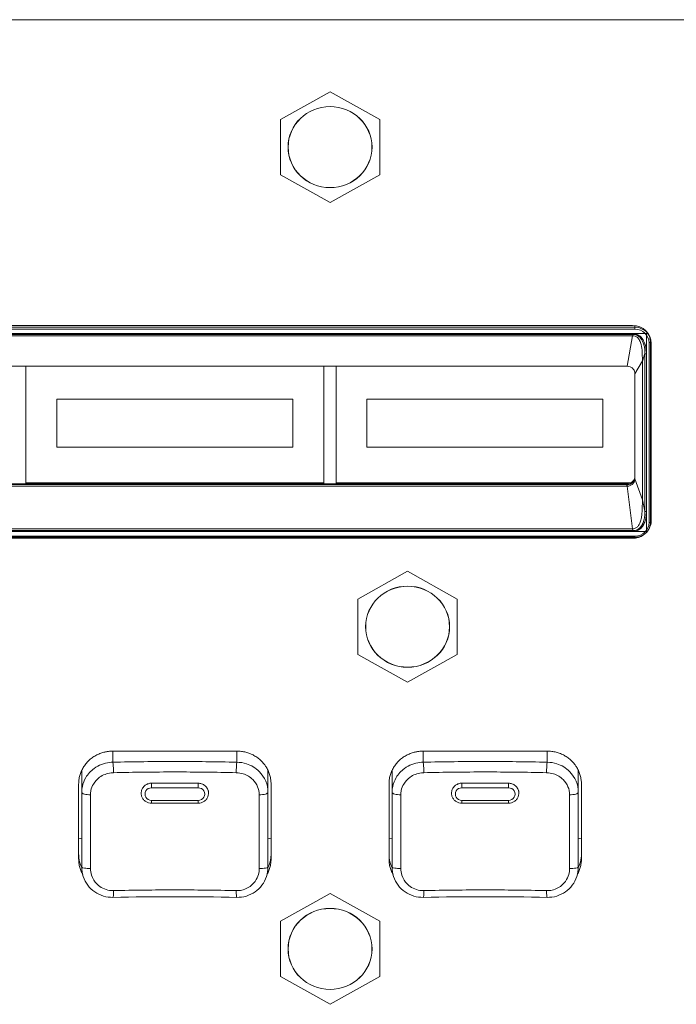
# Model space of a CAD drawing. Units: millimetres. Extents: x 25 to 2075, y 25 to 1460.
# Drawn here: x 747 to 789, y 1047 to 1110 of the extents above; entities that cross this region are included whole.
import ezdxf

# ---------------------------------------------------------------- set-up
doc = ezdxf.new("R2010")
doc.units = ezdxf.units.MM
doc.header["$LTSCALE"] = 5
doc.layers.add('Visible Edges(A H Standard)', color=7, linetype='Continuous', lineweight=18)
doc.layers.add('Visible Tangent Edges(A H Standard)', color=7, linetype='Continuous', lineweight=18)

msp = doc.modelspace()

# ---------------------------------------------------------------- linework, layer by layer
at = {"layer": 'Visible Edges(A H Standard)'}
for p, q in [((766.872, 1105.64), (763.672, 1103.855)), ((770.072, 1103.855), (766.872, 1105.64)), ((763.672, 1103.855), (763.672, 1100.286)), ((770.072, 1100.286), (770.072, 1103.855)), ((763.672, 1100.286), (766.872, 1098.501)), ((766.872, 1098.501), (770.072, 1100.286)), ((707.372, 1090.576), (786.372, 1090.576)), ((786.392, 1090.047), (707.353, 1090.047)), ((786.392, 1090.047), (786.4, 1090.047)), ((786.4, 1090.047), (787.261, 1090.047)), ((787.261, 1090.149), (787.261, 1090.149)), ((787.261, 1090.05), (787.261, 1090.047)), ((787.261, 1090.047), (787.261, 1088.748)), ((787.567, 1078.181), (787.567, 1089.52)), ((787.572, 1089.417), (787.572, 1078.019)), ((786.522, 1087.461), (787.001, 1088.296)), ((787.261, 1078.584), (787.261, 1088.748)), ((786.022, 1087.944), (707.722, 1087.944)), ((747.272, 1087.944), (747.272, 1080.424)), ((766.472, 1080.424), (766.472, 1087.944)), ((767.272, 1087.944), (767.272, 1080.424)), ((786.515, 1087.541), (786.515, 1080.855)), ((786.522, 1080.699), (786.522, 1087.461)), ((749.272, 1085.833), (764.472, 1085.833)), ((749.272, 1085.833), (749.272, 1085.83)), ((749.272, 1085.83), (749.272, 1082.739)), ((764.472, 1085.83), (749.272, 1085.83)), ((764.472, 1085.833), (764.472, 1085.83)), ((764.472, 1082.739), (764.472, 1085.83)), ((769.252, 1085.833), (784.452, 1085.833)), ((769.252, 1085.833), (769.252, 1085.83)), ((769.252, 1085.83), (769.252, 1082.739)), ((784.452, 1085.83), (769.252, 1085.83)), ((784.452, 1085.833), (784.452, 1085.83)), ((784.452, 1082.739), (784.452, 1085.83)), ((749.272, 1082.739), (764.472, 1082.739)), ((769.252, 1082.739), (784.452, 1082.739)), ((786.522, 1080.699), (787.001, 1079.327)), ((707.722, 1080.372), (786.016, 1080.372)), ((786.016, 1080.372), (707.722, 1080.372)), ((707.722, 1080.216), (786.022, 1080.216)), ((708.013, 1080.32), (785.731, 1080.32)), ((747.272, 1080.424), (747.272, 1080.423)), ((766.472, 1080.424), (747.272, 1080.424)), ((747.272, 1080.423), (747.272, 1080.372)), ((766.472, 1080.423), (747.272, 1080.423)), ((766.472, 1080.423), (766.472, 1080.424)), ((766.472, 1080.372), (766.472, 1080.423)), ((767.272, 1080.424), (767.272, 1080.423)), ((786.241, 1080.424), (767.272, 1080.424)), ((767.272, 1080.423), (767.272, 1080.372)), ((786.24, 1080.423), (767.272, 1080.423)), ((786.022, 1080.216), (786.368, 1077.469)), ((787.261, 1078.584), (787.261, 1077.285)), ((787.521, 1077.767), (787.549, 1077.979)), ((707.219, 1076.92), (786.525, 1076.92)), ((707.352, 1077.285), (786.391, 1077.285)), ((786.372, 1076.86), (707.372, 1076.86)), ((787.261, 1077.285), (786.425, 1077.285)), ((771.872, 1074.73), (768.672, 1072.945)), ((775.072, 1072.945), (771.872, 1074.73)), ((768.672, 1072.945), (768.672, 1069.376)), ((775.072, 1069.376), (775.072, 1072.945)), ((768.672, 1069.376), (771.872, 1067.592)), ((771.872, 1067.592), (775.072, 1069.376)), ((752.872, 1063.144), (760.872, 1063.144)), ((772.872, 1063.144), (780.872, 1063.144)), ((750.872, 1060.496), (750.872, 1061.904)), ((762.872, 1060.496), (762.872, 1061.9)), ((770.872, 1060.496), (770.872, 1061.904)), ((782.872, 1060.496), (782.872, 1061.9)), ((750.672, 1056.189), (750.672, 1061.019)), ((763.072, 1061.019), (763.072, 1056.189)), ((770.672, 1056.189), (770.672, 1061.019)), ((783.072, 1061.019), (783.072, 1056.189)), ((750.872, 1060.496), (750.872, 1055.666)), ((754.703, 1060.393), (754.703, 1060.397)), ((759.041, 1060.393), (759.042, 1060.397)), ((762.872, 1055.666), (762.872, 1060.496)), ((770.872, 1060.496), (770.872, 1055.666)), ((774.703, 1060.393), (774.703, 1060.397)), ((779.041, 1060.393), (779.042, 1060.397)), ((782.872, 1055.666), (782.872, 1060.496)), ((758.372, 1059.78), (755.372, 1059.78)), ((778.372, 1059.78), (775.372, 1059.78)), ((766.872, 1053.962), (763.672, 1052.178)), ((770.072, 1052.178), (766.872, 1053.962)), ((763.672, 1052.178), (763.672, 1048.609)), ((770.072, 1048.609), (770.072, 1052.178)), ((763.672, 1048.609), (766.872, 1046.824)), ((766.872, 1046.824), (770.072, 1048.609))]:
    msp.add_line(p, q, dxfattribs=at)
for centre in [(766.872, 1102.07), (771.872, 1071.161), (766.872, 1050.393)]:
    msp.add_ellipse(centre, major_axis=(2.7, 0), ratio=0.965926, dxfattribs=at)
for centre, major_axis, ratio, start_param, end_param in [((786.372, 1089.417), (1.2, 0), 0.965926, 0, 1.570796), ((786.015, 1080.855), (0.5, 0), 0.965337, 4.715306, 6.283185), ((785.89, 1079.992), (-1.033, 0.056), 0.312775, 4.601404, 4.884038), ((786.522, 1078.181), (1.045, 0), 0.965926, 6.276514, 6.283182), ((786.372, 1078.019), (1.2, 0), 0.965926, 5.788143, 6.283185), ((786.372, 1078.019), (-1.2, 0), 0.965926, 1.570796, 2.194588), ((756.872, 1041.978), (-45.648, 0), 0.258134, 4.624898, 4.79988), ((776.872, 1041.978), (-45.648, 0), 0.258134, 4.624898, 4.79988)]:
    msp.add_ellipse(centre, major_axis=major_axis, ratio=ratio, start_param=start_param, end_param=end_param, dxfattribs=at)
for points, knots in [([(786.4, 1090.047), (786.475, 1090.046), (786.557, 1090.033), (786.715, 1089.972), (786.787, 1089.928), (786.946, 1089.793), (787.022, 1089.69), (787.139, 1089.467), (787.189, 1089.33), (787.247, 1089.041), (787.258, 1088.904), (787.261, 1088.748)], [-0.2380949, -0.2380949, -0.2380949, -0.2380949, -0.1995828, -0.1995828, -0.1624999, -0.1624999, -0.105764, -0.105764, -0.048605, -0.048605, -0.000001, -0.000001, -0.000001, -0.000001]), ([(786.522, 1087.461), (786.522, 1087.493), (786.519, 1087.525), (786.506, 1087.587), (786.496, 1087.618), (786.458, 1087.705), (786.422, 1087.758), (786.33, 1087.847), (786.275, 1087.882), (786.154, 1087.931), (786.088, 1087.944), (786.022, 1087.944)], [-0.07874562, -0.07874562, -0.07874562, -0.07874562, -0.06883336, -0.06883336, -0.05893028, -0.05893028, -0.03939666, -0.03939666, -0.01986445, -0.01986445, -0.000001, -0.000001, -0.000001, -0.000001]), ([(786.022, 1080.216), (786.088, 1080.216), (786.154, 1080.229), (786.275, 1080.278), (786.33, 1080.313), (786.422, 1080.402), (786.458, 1080.455), (786.496, 1080.543), (786.506, 1080.573), (786.519, 1080.636), (786.522, 1080.667), (786.522, 1080.699)], [-0.07873014, -0.07873014, -0.07873014, -0.07873014, -0.05887014, -0.05887014, -0.03934217, -0.03934217, -0.01981274, -0.01981274, -0.00991124, -0.00991124, -0.000001, -0.000001, -0.000001, -0.000001]), ([(787.261, 1078.584), (787.259, 1078.459), (787.244, 1078.228), (787.159, 1077.903), (787.026, 1077.638), (786.841, 1077.432), (786.635, 1077.317), (786.488, 1077.287), (786.425, 1077.285)], [0, 0, 0, 0, 0.224397, 0.411, 0.59634, 0.746247, 0.891425, 1, 1, 1, 1]), ([(787.521, 1077.767), (787.508, 1077.675), (787.482, 1077.584), (787.404, 1077.413), (787.352, 1077.333), (787.226, 1077.19), (787.153, 1077.128), (786.991, 1077.026), (786.903, 1076.987), (786.718, 1076.934), (786.622, 1076.92), (786.525, 1076.92)], [0.129371, 0.129371, 0.129371, 0.129371, 0.415992, 0.415992, 0.704691, 0.704691, 0.99339, 0.99339, 1.282089, 1.282089, 1.570789, 1.570789, 1.570789, 1.570789]), ([(750.672, 1061.019), (750.672, 1061.111), (750.685, 1061.296), (750.732, 1061.524), (750.801, 1061.746), (750.875, 1061.917), (750.988, 1062.122), (751.095, 1062.277), (751.247, 1062.456), (751.383, 1062.588), (751.569, 1062.735), (751.73, 1062.839), (751.942, 1062.948), (752.119, 1063.019), (752.326, 1063.079), (752.467, 1063.109), (752.609, 1063.129), (752.729, 1063.141), (752.824, 1063.144), (752.872, 1063.144)], [-0.2359198, -0.2359198, -0.2359198, -0.2359198, -0.2162599, -0.1965999, -0.1867699, -0.1671099, -0.1572799, -0.1376199, -0.1277899, -0.1081299, -0.0982999, -0.0786399, -0.06881, -0.04915, -0.03932, -0.024575, -0.01966, -0.00983, 0, 0, 0, 0]), ([(760.872, 1063.144), (760.968, 1063.144), (761.16, 1063.131), (761.395, 1063.086), (761.625, 1063.019), (761.803, 1062.948), (762.015, 1062.838), (762.175, 1062.735), (762.342, 1062.603), (762.446, 1062.506), (762.543, 1062.402), (762.604, 1062.33), (762.689, 1062.218), (762.767, 1062.101), (762.868, 1061.917), (762.941, 1061.745), (763.011, 1061.524), (763.059, 1061.297), (763.072, 1061.111), (763.072, 1061.019)], [-0.2359216, -0.2359216, -0.2359216, -0.2359216, -0.2162615, -0.1966013, -0.1867713, -0.1671111, -0.1572811, -0.1376209, -0.1277909, -0.1130458, -0.1081307, -0.0983007, -0.0933856, -0.0786405, -0.0688105, -0.0491503, -0.0393203, -0.0196601, 0, 0, 0, 0]), ([(770.672, 1061.019), (770.672, 1061.111), (770.685, 1061.296), (770.732, 1061.524), (770.801, 1061.746), (770.875, 1061.917), (770.988, 1062.122), (771.095, 1062.277), (771.247, 1062.456), (771.383, 1062.588), (771.569, 1062.735), (771.73, 1062.839), (771.942, 1062.948), (772.119, 1063.019), (772.326, 1063.079), (772.467, 1063.109), (772.609, 1063.129), (772.729, 1063.141), (772.824, 1063.144), (772.872, 1063.144)], [-0.2359198, -0.2359198, -0.2359198, -0.2359198, -0.2162599, -0.1965999, -0.1867699, -0.1671099, -0.1572799, -0.1376199, -0.1277899, -0.1081299, -0.0982999, -0.0786399, -0.06881, -0.04915, -0.03932, -0.024575, -0.01966, -0.00983, 0, 0, 0, 0]), ([(780.872, 1063.144), (780.968, 1063.144), (781.16, 1063.131), (781.395, 1063.086), (781.625, 1063.019), (781.803, 1062.948), (782.015, 1062.838), (782.175, 1062.735), (782.342, 1062.603), (782.446, 1062.506), (782.543, 1062.402), (782.604, 1062.33), (782.689, 1062.218), (782.767, 1062.101), (782.868, 1061.917), (782.941, 1061.745), (783.011, 1061.524), (783.059, 1061.297), (783.072, 1061.111), (783.072, 1061.019)], [-0.2359216, -0.2359216, -0.2359216, -0.2359216, -0.2162615, -0.1966013, -0.1867713, -0.1671111, -0.1572811, -0.1376209, -0.1277909, -0.1130458, -0.1081307, -0.0983007, -0.0933856, -0.0786405, -0.0688105, -0.0491503, -0.0393203, -0.0196601, 0, 0, 0, 0]), ([(754.715, 1060.565), (754.729, 1060.63), (754.754, 1060.692), (754.832, 1060.823), (754.891, 1060.888), (755.023, 1060.986), (755.092, 1061.021), (755.231, 1061.064), (755.299, 1061.075), (755.369, 1061.076), (755.371, 1061.076), (755.372, 1061.076)], [0.091808, 0.091808, 0.091808, 0.091808, 0.11280333, 0.11280333, 0.13958322, 0.13958322, 0.16289744, 0.16289744, 0.18340126, 0.18340126, 0.1838825, 0.1838825, 0.1838825, 0.1838825]), ([(758.372, 1061.076), (758.394, 1061.076), (758.416, 1061.075), (758.509, 1061.065), (758.578, 1061.048), (758.643, 1061.02), (758.669, 1061.009), (758.694, 1060.997), (758.789, 1060.942), (758.852, 1060.889), (758.957, 1060.76), (758.997, 1060.683), (759.023, 1060.59), (759.026, 1060.578), (759.029, 1060.565)], [-0.02797316, -0.02797316, -0.02797316, -0.02797316, -0.02131906, -0.02131906, 0, 0, 0, 0.00843078, 0.00843078, 0.03335448, 0.03335448, 0.06003132, 0.06003132, 0.06405839, 0.06405839, 0.06405839, 0.06405839]), ([(774.715, 1060.565), (774.729, 1060.63), (774.754, 1060.692), (774.832, 1060.823), (774.891, 1060.888), (775.023, 1060.986), (775.092, 1061.021), (775.231, 1061.064), (775.299, 1061.075), (775.369, 1061.076), (775.371, 1061.076), (775.372, 1061.076)], [0.091808, 0.091808, 0.091808, 0.091808, 0.11280333, 0.11280333, 0.13958322, 0.13958322, 0.16289744, 0.16289744, 0.18340126, 0.18340126, 0.1838825, 0.1838825, 0.1838825, 0.1838825]), ([(778.372, 1061.076), (778.394, 1061.076), (778.416, 1061.075), (778.509, 1061.065), (778.578, 1061.048), (778.643, 1061.02), (778.669, 1061.009), (778.694, 1060.997), (778.789, 1060.942), (778.852, 1060.889), (778.957, 1060.76), (778.997, 1060.683), (779.023, 1060.59), (779.026, 1060.578), (779.029, 1060.565)], [-0.02797316, -0.02797316, -0.02797316, -0.02797316, -0.02131906, -0.02131906, 0, 0, 0, 0.00843078, 0.00843078, 0.03335448, 0.03335448, 0.06003132, 0.06003132, 0.06405839, 0.06405839, 0.06405839, 0.06405839]), ([(755.372, 1059.78), (755.306, 1059.78), (755.239, 1059.79), (755.112, 1059.828), (755.051, 1059.856), (754.94, 1059.93), (754.89, 1059.975), (754.806, 1060.078), (754.772, 1060.136), (754.723, 1060.26), (754.708, 1060.326), (754.703, 1060.393)], [1.570796, 1.570796, 1.570796, 1.570796, 1.871918, 1.871918, 2.173039, 2.173039, 2.474161, 2.474161, 2.775282, 2.775282, 3.076403, 3.076403, 3.076403, 3.076403]), ([(759.041, 1060.393), (759.037, 1060.326), (759.022, 1060.26), (758.973, 1060.136), (758.938, 1060.078), (758.854, 1059.975), (758.804, 1059.93), (758.693, 1059.856), (758.632, 1059.828), (758.505, 1059.79), (758.439, 1059.78), (758.372, 1059.78)], [0.065189, 0.065189, 0.065189, 0.065189, 0.366311, 0.366311, 0.667432, 0.667432, 0.968554, 0.968554, 1.269675, 1.269675, 1.570796, 1.570796, 1.570796, 1.570796]), ([(775.372, 1059.78), (775.306, 1059.78), (775.239, 1059.79), (775.112, 1059.828), (775.051, 1059.856), (774.94, 1059.93), (774.89, 1059.975), (774.806, 1060.078), (774.772, 1060.136), (774.723, 1060.26), (774.708, 1060.326), (774.703, 1060.393)], [1.570796, 1.570796, 1.570796, 1.570796, 1.871918, 1.871918, 2.173039, 2.173039, 2.474161, 2.474161, 2.775282, 2.775282, 3.076403, 3.076403, 3.076403, 3.076403]), ([(779.041, 1060.393), (779.037, 1060.326), (779.022, 1060.26), (778.973, 1060.136), (778.938, 1060.078), (778.854, 1059.975), (778.804, 1059.93), (778.693, 1059.856), (778.632, 1059.828), (778.505, 1059.79), (778.439, 1059.78), (778.372, 1059.78)], [0.065189, 0.065189, 0.065189, 0.065189, 0.366311, 0.366311, 0.667432, 0.667432, 0.968554, 0.968554, 1.269675, 1.269675, 1.570796, 1.570796, 1.570796, 1.570796]), ([(750.672, 1056.499), (750.672, 1056.407), (750.685, 1056.222), (750.732, 1055.994), (750.795, 1055.791), (750.841, 1055.68), (750.873, 1055.613)], [0, 0, 0, 0, 0.01965999, 0.03931997, 0.04914997, 0.06466914, 0.06466914, 0.06466914, 0.06466914]), ([(750.931, 1055.189), (750.92, 1055.209), (750.866, 1055.312), (750.801, 1055.461), (750.732, 1055.684), (750.685, 1055.911), (750.672, 1056.096), (750.672, 1056.189)], [-0.07364909, -0.07364909, -0.07364909, -0.07364909, -0.06880996, -0.04914997, -0.03931997, -0.01965999, 0, 0, 0, 0]), ([(763.072, 1056.189), (763.072, 1056.096), (763.06, 1055.911), (763.013, 1055.684), (762.943, 1055.462), (762.879, 1055.311), (762.824, 1055.208), (762.813, 1055.188)], [-0.2359197, -0.2359197, -0.2359197, -0.2359197, -0.21625973, -0.19659975, -0.18676976, -0.16710979, -0.16219577, -0.16219577, -0.16219577, -0.16219577]), ([(762.871, 1055.613), (762.903, 1055.679), (762.949, 1055.791), (763.013, 1055.994), (763.06, 1056.222), (763.072, 1056.407), (763.072, 1056.499)], [0.17121166, 0.17121166, 0.17121166, 0.17121166, 0.18676976, 0.19659975, 0.21625973, 0.2359197, 0.2359197, 0.2359197, 0.2359197]), ([(770.672, 1056.499), (770.672, 1056.407), (770.685, 1056.222), (770.732, 1055.994), (770.795, 1055.791), (770.841, 1055.68), (770.873, 1055.613)], [0, 0, 0, 0, 0.01965999, 0.03931997, 0.04914997, 0.06466914, 0.06466914, 0.06466914, 0.06466914]), ([(770.931, 1055.189), (770.92, 1055.209), (770.866, 1055.312), (770.801, 1055.461), (770.732, 1055.684), (770.685, 1055.911), (770.672, 1056.096), (770.672, 1056.189)], [-0.07364909, -0.07364909, -0.07364909, -0.07364909, -0.06880996, -0.04914997, -0.03931997, -0.01965999, 0, 0, 0, 0]), ([(783.072, 1056.189), (783.072, 1056.096), (783.06, 1055.911), (783.013, 1055.684), (782.943, 1055.462), (782.879, 1055.311), (782.824, 1055.208), (782.813, 1055.188)], [-0.2359197, -0.2359197, -0.2359197, -0.2359197, -0.21625973, -0.19659975, -0.18676976, -0.16710979, -0.16219577, -0.16219577, -0.16219577, -0.16219577]), ([(782.871, 1055.613), (782.903, 1055.679), (782.949, 1055.791), (783.013, 1055.994), (783.06, 1056.222), (783.072, 1056.407), (783.072, 1056.499)], [0.17121166, 0.17121166, 0.17121166, 0.17121166, 0.18676976, 0.19659975, 0.21625973, 0.2359197, 0.2359197, 0.2359197, 0.2359197]), ([(752.884, 1053.716), (752.675, 1053.712), (752.466, 1053.739), (752.066, 1053.859), (751.876, 1053.951), (751.534, 1054.189), (751.382, 1054.336), (751.133, 1054.669), (751.036, 1054.856), (750.905, 1055.251), (750.872, 1055.458), (750.872, 1055.666)], [0, 0, 0, 0, 0.047184, 0.047184, 0.0943679, 0.0943679, 0.1415519, 0.1415519, 0.1887359, 0.1887359, 0.2359198, 0.2359198, 0.2359198, 0.2359198]), ([(762.872, 1055.666), (762.872, 1055.458), (762.839, 1055.251), (762.708, 1054.856), (762.611, 1054.669), (762.362, 1054.336), (762.211, 1054.189), (761.868, 1053.951), (761.678, 1053.859), (761.279, 1053.739), (761.069, 1053.712), (760.861, 1053.716)], [0, 0, 0, 0, 0.0471839, 0.0471839, 0.0943679, 0.0943679, 0.1415518, 0.1415518, 0.1887358, 0.1887358, 0.2359197, 0.2359197, 0.2359197, 0.2359197]), ([(772.884, 1053.716), (772.675, 1053.712), (772.466, 1053.739), (772.066, 1053.859), (771.876, 1053.951), (771.534, 1054.189), (771.382, 1054.336), (771.133, 1054.669), (771.036, 1054.856), (770.905, 1055.251), (770.872, 1055.458), (770.872, 1055.666)], [0, 0, 0, 0, 0.047184, 0.047184, 0.0943679, 0.0943679, 0.1415519, 0.1415519, 0.1887359, 0.1887359, 0.2359198, 0.2359198, 0.2359198, 0.2359198]), ([(782.872, 1055.666), (782.872, 1055.458), (782.839, 1055.251), (782.708, 1054.856), (782.611, 1054.669), (782.362, 1054.336), (782.211, 1054.189), (781.868, 1053.951), (781.678, 1053.859), (781.279, 1053.739), (781.069, 1053.712), (780.861, 1053.716)], [0, 0, 0, 0, 0.0471839, 0.0471839, 0.0943679, 0.0943679, 0.1415518, 0.1415518, 0.1887358, 0.1887358, 0.2359197, 0.2359197, 0.2359197, 0.2359197])]:
    msp.add_open_spline(points, degree=3, knots=knots, dxfattribs=at)
for points in [[(755.372, 1061.076), (756.372, 1061.085), (757.372, 1061.085), (758.372, 1061.076)], [(775.372, 1061.076), (776.372, 1061.085), (777.372, 1061.085), (778.372, 1061.076)]]:
    msp.add_open_spline(points, degree=3, dxfattribs=at)
at = {"layer": 'Visible Tangent Edges(A H Standard)'}
for p, q in [((862.372, 1110.281), (232.372, 1110.281)), ((786.525, 1090.459), (707.219, 1090.459)), ((707.219, 1090.338), (786.525, 1090.338)), ((786.524, 1090.567), (786.525, 1090.459)), ((786.391, 1090.047), (707.353, 1090.047)), ((707.353, 1089.993), (786.391, 1089.993)), ((786.364, 1089.915), (707.38, 1089.915)), ((786.022, 1087.944), (786.369, 1089.915)), ((786.364, 1089.915), (786.391, 1089.993)), ((786.391, 1090.017), (786.391, 1090.047)), ((786.391, 1089.993), (786.391, 1090.017)), ((787.55, 1089.641), (787.529, 1089.49)), ((787.429, 1089.465), (787.429, 1077.867)), ((787.529, 1077.892), (787.529, 1089.49)), ((787.166, 1088.766), (787.002, 1088.281)), ((787.002, 1079.342), (787.002, 1088.281)), ((787.166, 1088.766), (787.166, 1078.602)), ((787.261, 1078.584), (787.261, 1088.748)), ((786.522, 1080.803), (786.515, 1080.855)), ((786.016, 1080.372), (786.022, 1080.307)), ((786.022, 1080.216), (786.022, 1080.307)), ((787.002, 1079.342), (787.166, 1078.602)), ((787.529, 1077.892), (787.567, 1078.181)), ((786.525, 1076.994), (707.219, 1076.994)), ((786.391, 1077.35), (707.353, 1077.35)), ((707.353, 1077.285), (786.391, 1077.285)), ((707.38, 1077.469), (786.364, 1077.469)), ((786.391, 1077.35), (786.364, 1077.469)), ((786.372, 1076.86), (786.372, 1076.92)), ((786.391, 1077.318), (786.391, 1077.35)), ((786.391, 1077.285), (786.391, 1077.318)), ((752.872, 1062.426), (752.872, 1063.144)), ((760.872, 1063.144), (760.872, 1062.426)), ((772.872, 1062.426), (772.872, 1063.144)), ((780.872, 1063.144), (780.872, 1062.426)), ((755.372, 1061.076), (755.372, 1060.778)), ((758.372, 1061.076), (758.372, 1060.778)), ((775.372, 1061.076), (775.372, 1060.778)), ((778.372, 1061.076), (778.372, 1060.778)), ((755.372, 1060.778), (758.372, 1060.778)), ((775.372, 1060.778), (778.372, 1060.778)), ((755.372, 1059.965), (755.372, 1059.78)), ((758.372, 1059.965), (755.372, 1059.965)), ((758.372, 1059.78), (758.372, 1059.965)), ((775.372, 1059.965), (775.372, 1059.78)), ((778.372, 1059.965), (775.372, 1059.965)), ((778.372, 1059.78), (778.372, 1059.965)), ((750.672, 1057.535), (750.872, 1057.483)), ((763.072, 1057.535), (762.872, 1057.483)), ((770.672, 1057.535), (770.872, 1057.483)), ((783.072, 1057.535), (782.872, 1057.483))]:
    msp.add_line(p, q, dxfattribs=at)
for centre in [(766.872, 1102.07), (771.872, 1071.161), (766.872, 1050.393)]:
    msp.add_ellipse(centre, major_axis=(2.705, 0), ratio=0.965926, dxfattribs=at)
for centre, major_axis, ratio, start_param, end_param in [((786.525, 1090.363), (0, 0.1), 0.00001, 4.450587, 5.986924), ((786.525, 1089.49), (1.004, 0), 0.965926, 0.000008, 1.570988), ((786.525, 1089.465), (0.904, 0), 0.965926, 0.000008, 1.570788), ((784.518, 1083.672), (1.891, 6.237), 0.150032, 0.040748, 0.045459), ((787.429, 1089.491), (0.1, 0), 0.258819, 4.712387, 6.248728), ((783.211, 1079.816), (3.749, 8.597), 0.065661, 6.133727, 6.143873), ((787.261, 1088.774), (-0.1, 0), 0.258819, 0.321751, 1.570796), ((786.022, 1080.801), (0.499, 0.034), 0.965633, 4.64763, 6.218427), ((786.022, 1080.801), (0.499, 0.034), 0.965633, 4.64763, 6.218427), ((786.022, 1080.801), (-0.499, 7.43), 0.004355, 1.635555, 1.637005), ((783.211, 1092.056), (3.768, -12.805), 0.032417, 0.099569, 0.109716), ((787.261, 1078.61), (-0.1, 0), 0.258819, 0.321751, 1.570796), ((786.372, 1078.278), (1.2, 0), 0.965926, 6.193841, 6.283185), ((786.525, 1077.867), (0.904, 0), 0.965926, 4.712397, 6.283177), ((787.429, 1077.893), (0.1, 0), 0.258819, 4.712391, 6.248281), ((786.525, 1077.892), (1.004, 0), 0.965926, 6.155893, 6.283154), ((784.518, 1086.171), (1.871, -8.7), 0.112173, 6.25907, 6.262285), ((786.525, 1077.02), (0, -0.1), 0.00001, 4.974194, 6.283228), ((752.872, 1061.944), (-0.011, 0.5), 0.08418, 4.319231, 6.020431), ((760.872, 1061.944), (0.011, 0.5), 0.08418, 0.262754, 1.963955), ((772.872, 1061.944), (-0.011, 0.5), 0.08418, 4.319231, 6.020431), ((780.872, 1061.944), (0.011, 0.5), 0.08418, 0.262754, 1.963955), ((751.372, 1060.496), (-0.5, 0), 0.337013, 0, 1.6901), ((755.372, 1060.435), (-0.671, 0), 0.965926, 6.080426, 6.348375), ((755.372, 1060.371), (-0.421, 0), 0.965926, 4.712389, 7.853982), ((758.372, 1060.371), (0.421, 0), 0.965926, 4.712389, 7.853982), ((758.372, 1060.435), (0.671, 0), 0.965926, 6.217996, 6.485944), ((762.372, 1060.496), (0.5, 0), 0.337013, 4.593085, 6.283185), ((771.372, 1060.496), (-0.5, 0), 0.337013, 0, 1.6901), ((775.372, 1060.435), (-0.671, 0), 0.965926, 6.080426, 6.348375), ((775.372, 1060.371), (-0.421, 0), 0.965926, 4.712389, 7.853982), ((778.372, 1060.371), (0.421, 0), 0.965926, 4.712389, 7.853982), ((778.372, 1060.435), (0.671, 0), 0.965926, 6.217996, 6.485944), ((782.372, 1060.496), (0.5, 0), 0.337013, 4.593085, 6.283185), ((751.372, 1055.666), (-0.5, 0), 0.178888, 0, 1.6901), ((762.372, 1055.666), (0.5, 0), 0.178888, 4.593085, 6.283185), ((771.372, 1055.666), (-0.5, 0), 0.178888, 0, 1.6901), ((782.372, 1055.666), (0.5, 0), 0.178888, 4.593085, 6.283185), ((752.872, 1054.216), (0.011, -0.5), 0.08418, 0, 1.438447), ((760.872, 1054.216), (-0.011, -0.5), 0.08418, 4.844738, 6.283185), ((772.872, 1054.216), (0.011, -0.5), 0.08418, 0, 1.438447), ((780.872, 1054.216), (-0.011, -0.5), 0.08418, 4.844738, 6.283185)]:
    msp.add_ellipse(centre, major_axis=major_axis, ratio=ratio, start_param=start_param, end_param=end_param, dxfattribs=at)
for points, knots in [([(787.001, 1088.296), (787.003, 1088.383), (787, 1088.477), (786.993, 1088.731), (786.991, 1088.863), (786.97, 1089.138), (786.946, 1089.314), (786.846, 1089.585), (786.8, 1089.66), (786.722, 1089.76), (786.678, 1089.804), (786.555, 1089.882), (786.494, 1089.898), (786.43, 1089.91), (786.4, 1089.914), (786.369, 1089.915)], [-0.07181055, -0.07181055, -0.07181055, -0.07181055, -0.06089035, -0.06089035, -0.04952517, -0.04952517, -0.03667176, -0.03667176, -0.02791817, -0.02791817, -0.01962917, -0.01962917, -0.00942419, -0.00942419, -0.00015176, -0.00015176, -0.00015176, -0.00015176]), ([(786.391, 1090.047), (786.473, 1090.047), (786.55, 1090.035), (786.628, 1090.005), (786.705, 1089.976), (786.782, 1089.93), (786.846, 1089.878), (786.91, 1089.827), (786.961, 1089.771), (787.012, 1089.693), (787.035, 1089.658), (787.058, 1089.619), (787.079, 1089.578), (787.105, 1089.528), (787.129, 1089.474), (787.15, 1089.422), (787.187, 1089.327), (787.211, 1089.236), (787.229, 1089.126), (787.247, 1089.016), (787.258, 1088.888), (787.261, 1088.748)], [0, 0, 0, 0, 0.166667, 0.166667, 0.166667, 0.333333, 0.333333, 0.333333, 0.5, 0.5, 0.5, 0.575394, 0.575394, 0.575394, 0.666667, 0.666667, 0.666667, 0.833333, 0.833333, 0.833333, 1, 1, 1, 1]), ([(786.391, 1089.993), (786.453, 1089.994), (786.515, 1089.986), (786.577, 1089.966), (786.638, 1089.947), (786.7, 1089.915), (786.753, 1089.878), (786.806, 1089.84), (786.852, 1089.796), (786.894, 1089.743), (786.937, 1089.69), (786.977, 1089.628), (787.012, 1089.557), (787.047, 1089.486), (787.077, 1089.406), (787.099, 1089.326), (787.122, 1089.246), (787.138, 1089.166), (787.15, 1089.074), (787.161, 1088.982), (787.168, 1088.878), (787.166, 1088.766)], [0, 0, 0, 0, 0.142857, 0.142857, 0.142857, 0.285714, 0.285714, 0.285714, 0.428571, 0.428571, 0.428571, 0.571429, 0.571429, 0.571429, 0.714286, 0.714286, 0.714286, 0.857143, 0.857143, 0.857143, 1, 1, 1, 1]), ([(787.261, 1090.05), (787.259, 1090.049), (787.256, 1090.049), (787.238, 1090.048), (787.217, 1090.047), (787.199, 1090.047)], [0.011083286, 0.011083286, 0.011083286, 0.011083286, 0.011756741, 0.011756741, 0.017081205, 0.017081205, 0.017081205, 0.017081205]), ([(786.368, 1077.469), (786.438, 1077.481), (786.513, 1077.491), (786.64, 1077.561), (786.684, 1077.601), (786.755, 1077.689), (786.824, 1077.783), (786.977, 1078.246), (786.987, 1078.599), (786.998, 1079.004), (787.003, 1079.152), (787.001, 1079.327)], [-0.2134502, -0.2134502, -0.2134502, -0.2134502, -0.1661834, -0.1661834, -0.1325954, -0.1325954, -0.1033384, -0.1033384, -0.0538927, -0.0538927, 0, 0, 0, 0]), ([(787.261, 1078.584), (787.259, 1078.447), (787.247, 1078.32), (787.229, 1078.209), (787.211, 1078.098), (787.187, 1078.003), (787.148, 1077.906), (787.128, 1077.855), (787.105, 1077.803), (787.079, 1077.754), (787.055, 1077.709), (787.03, 1077.666), (787.004, 1077.628), (786.951, 1077.549), (786.896, 1077.491), (786.83, 1077.441)], [0, 0, 0, 0, 0.1666667, 0.1666667, 0.1666667, 0.3333333, 0.3333333, 0.3333333, 0.4197064, 0.4197064, 0.4197064, 0.5, 0.5, 0.5, 0.6665873, 0.6665873, 0.6665873, 0.6665873]), ([(786.958, 1077.693), (787.003, 1077.767), (787.081, 1077.933), (787.153, 1078.245), (787.168, 1078.478), (787.166, 1078.602)], [0, 0, 0, 0, 0.3333333, 0.6666667, 1, 1, 1, 1]), ([(786.391, 1077.35), (786.464, 1077.349), (786.535, 1077.361), (786.602, 1077.385), (786.669, 1077.409), (786.731, 1077.445), (786.791, 1077.496), (786.851, 1077.547), (786.908, 1077.613), (786.958, 1077.693)], [0, 0, 0, 0, 0.333333, 0.333333, 0.333333, 0.666667, 0.666667, 0.666667, 1, 1, 1, 1]), ([(787.003, 1077.626), (786.971, 1077.581), (786.935, 1077.538), (786.873, 1077.477), (786.851, 1077.457), (786.829, 1077.44)], [0.08542884, 0.08542884, 0.08542884, 0.08542884, 0.09465173, 0.09465173, 0.09980412, 0.09980412, 0.09980412, 0.09980412]), ([(786.829, 1077.44), (786.763, 1077.39), (786.685, 1077.347), (786.61, 1077.321), (786.536, 1077.294), (786.464, 1077.283), (786.391, 1077.285)], [0.6671665, 0.6671665, 0.6671665, 0.6671665, 0.8333333, 0.8333333, 0.8333333, 1, 1, 1, 1]), ([(786.605, 1077.319), (786.57, 1077.307), (786.533, 1077.298), (786.476, 1077.289), (786.455, 1077.287), (786.431, 1077.286), (786.428, 1077.285), (786.425, 1077.285)], [0.12048235, 0.12048235, 0.12048235, 0.12048235, 0.13129654, 0.13129654, 0.1372489, 0.1372489, 0.13819077, 0.13819077, 0.13819077, 0.13819077]), ([(752.872, 1062.426), (752.801, 1062.425), (752.729, 1062.42), (752.304, 1062.37), (751.959, 1062.236), (751.453, 1061.868), (751.267, 1061.664), (751.027, 1061.259), (750.953, 1061.067), (750.885, 1060.747), (750.872, 1060.621), (750.872, 1060.496)], [-0.2359198, -0.2359198, -0.2359198, -0.2359198, -0.2197895, -0.2197895, -0.1393032, -0.1393032, -0.0773907, -0.0773907, -0.0297656, -0.0297656, 0, 0, 0, 0]), ([(760.872, 1062.426), (759.542, 1062.457), (758.207, 1062.472), (755.537, 1062.472), (754.202, 1062.457), (752.872, 1062.426)], [-0.8010146, -0.8010146, -0.8010146, -0.8010146, -0.4005073, -0.4005073, 0, 0, 0, 0]), ([(762.872, 1060.496), (762.872, 1060.98), (762.668, 1061.466), (762.084, 1062.051), (761.795, 1062.226), (761.284, 1062.389), (761.078, 1062.423), (760.872, 1062.426)], [-0.2359216, -0.2359216, -0.2359216, -0.2359216, -0.1208731, -0.1208731, -0.0464897, -0.0464897, 0, 0, 0, 0]), ([(772.872, 1062.426), (772.801, 1062.425), (772.729, 1062.42), (772.304, 1062.37), (771.959, 1062.236), (771.453, 1061.868), (771.267, 1061.664), (771.027, 1061.259), (770.953, 1061.067), (770.885, 1060.747), (770.872, 1060.621), (770.872, 1060.496)], [-0.2359198, -0.2359198, -0.2359198, -0.2359198, -0.2197895, -0.2197895, -0.1393032, -0.1393032, -0.0773907, -0.0773907, -0.0297656, -0.0297656, 0, 0, 0, 0]), ([(780.872, 1062.426), (779.542, 1062.457), (778.207, 1062.472), (775.537, 1062.472), (774.202, 1062.457), (772.872, 1062.426)], [-0.8010146, -0.8010146, -0.8010146, -0.8010146, -0.4005073, -0.4005073, 0, 0, 0, 0]), ([(782.872, 1060.496), (782.872, 1060.98), (782.668, 1061.466), (782.084, 1062.051), (781.795, 1062.226), (781.284, 1062.389), (781.078, 1062.423), (780.872, 1062.426)], [-0.2359216, -0.2359216, -0.2359216, -0.2359216, -0.1208731, -0.1208731, -0.0464897, -0.0464897, 0, 0, 0, 0]), ([(751.432, 1060.328), (751.432, 1060.42), (751.441, 1060.513), (751.491, 1060.748), (751.547, 1060.889), (751.725, 1061.187), (751.862, 1061.337), (752.238, 1061.609), (752.494, 1061.709), (752.809, 1061.748), (752.862, 1061.752), (752.915, 1061.753)], [0, 0, 0, 0, 0.0297656, 0.0297656, 0.0773907, 0.0773907, 0.1393032, 0.1393032, 0.2197895, 0.2197895, 0.2359198, 0.2359198, 0.2359198, 0.2359198]), ([(752.915, 1061.753), (754.231, 1061.783), (755.552, 1061.798), (758.193, 1061.798), (759.513, 1061.783), (760.829, 1061.753)], [0, 0, 0, 0, 0.4005073, 0.4005073, 0.8010146, 0.8010146, 0.8010146, 0.8010146]), ([(760.829, 1061.753), (760.982, 1061.749), (761.135, 1061.724), (761.514, 1061.602), (761.728, 1061.472), (762.161, 1061.041), (762.313, 1060.684), (762.313, 1060.328)], [0, 0, 0, 0, 0.0464897, 0.0464897, 0.1208731, 0.1208731, 0.2359216, 0.2359216, 0.2359216, 0.2359216]), ([(771.432, 1060.328), (771.432, 1060.42), (771.441, 1060.513), (771.491, 1060.748), (771.547, 1060.889), (771.725, 1061.187), (771.862, 1061.337), (772.238, 1061.609), (772.494, 1061.709), (772.809, 1061.748), (772.862, 1061.752), (772.915, 1061.753)], [0, 0, 0, 0, 0.0297656, 0.0297656, 0.0773907, 0.0773907, 0.1393032, 0.1393032, 0.2197895, 0.2197895, 0.2359198, 0.2359198, 0.2359198, 0.2359198]), ([(772.915, 1061.753), (774.231, 1061.783), (775.552, 1061.798), (778.193, 1061.798), (779.513, 1061.783), (780.829, 1061.753)], [0, 0, 0, 0, 0.4005073, 0.4005073, 0.8010146, 0.8010146, 0.8010146, 0.8010146]), ([(780.829, 1061.753), (780.982, 1061.749), (781.135, 1061.724), (781.514, 1061.602), (781.728, 1061.472), (782.161, 1061.041), (782.313, 1060.684), (782.313, 1060.328)], [0, 0, 0, 0, 0.0464897, 0.0464897, 0.1208731, 0.1208731, 0.2359216, 0.2359216, 0.2359216, 0.2359216]), ([(759.042, 1060.397), (759.045, 1060.443), (759.042, 1060.489), (759.033, 1060.545), (759.031, 1060.555), (759.029, 1060.565)], [0.34221337, 0.34221337, 0.34221337, 0.34221337, 0.35701807, 0.35701807, 0.36029034, 0.36029034, 0.36029034, 0.36029034]), ([(779.042, 1060.397), (779.045, 1060.443), (779.042, 1060.489), (779.033, 1060.545), (779.031, 1060.555), (779.029, 1060.565)], [0.34221337, 0.34221337, 0.34221337, 0.34221337, 0.35701807, 0.35701807, 0.36029034, 0.36029034, 0.36029034, 0.36029034]), ([(751.432, 1055.577), (751.432, 1056.385), (751.432, 1057.186), (751.432, 1058.772), (751.432, 1059.556), (751.432, 1060.328)], [0, 0, 0, 0, 0.2502796, 0.2502796, 0.5005592, 0.5005592, 0.5005592, 0.5005592]), ([(762.313, 1060.328), (762.313, 1059.556), (762.313, 1058.772), (762.313, 1057.186), (762.313, 1056.385), (762.313, 1055.577)], [0, 0, 0, 0, 0.2502796, 0.2502796, 0.5005592, 0.5005592, 0.5005592, 0.5005592]), ([(771.432, 1055.577), (771.432, 1056.385), (771.432, 1057.186), (771.432, 1058.772), (771.432, 1059.556), (771.432, 1060.328)], [0, 0, 0, 0, 0.2502796, 0.2502796, 0.5005592, 0.5005592, 0.5005592, 0.5005592]), ([(782.313, 1060.328), (782.313, 1059.556), (782.313, 1058.772), (782.313, 1057.186), (782.313, 1056.385), (782.313, 1055.577)], [0, 0, 0, 0, 0.2502796, 0.2502796, 0.5005592, 0.5005592, 0.5005592, 0.5005592]), ([(752.915, 1054.151), (752.831, 1054.149), (752.747, 1054.154), (752.361, 1054.211), (752.075, 1054.352), (751.692, 1054.726), (751.567, 1054.929), (751.454, 1055.288), (751.432, 1055.432), (751.432, 1055.577)], [0, 0, 0, 0, 0.0255822, 0.0255822, 0.1190656, 0.1190656, 0.1909759, 0.1909759, 0.2359198, 0.2359198, 0.2359198, 0.2359198]), ([(762.313, 1055.577), (762.313, 1055.482), (762.303, 1055.386), (762.253, 1055.142), (762.198, 1054.998), (762.021, 1054.693), (761.884, 1054.542), (761.51, 1054.273), (761.256, 1054.179), (760.939, 1054.152), (760.884, 1054.15), (760.829, 1054.151)], [0, 0, 0, 0, 0.0296879, 0.0296879, 0.0771884, 0.0771884, 0.1389392, 0.1389392, 0.2192152, 0.2192152, 0.2359197, 0.2359197, 0.2359197, 0.2359197]), ([(772.915, 1054.151), (772.831, 1054.149), (772.747, 1054.154), (772.361, 1054.211), (772.075, 1054.352), (771.692, 1054.726), (771.567, 1054.929), (771.454, 1055.288), (771.432, 1055.432), (771.432, 1055.577)], [0, 0, 0, 0, 0.0255822, 0.0255822, 0.1190656, 0.1190656, 0.1909759, 0.1909759, 0.2359198, 0.2359198, 0.2359198, 0.2359198]), ([(782.313, 1055.577), (782.313, 1055.482), (782.303, 1055.386), (782.253, 1055.142), (782.198, 1054.998), (782.021, 1054.693), (781.884, 1054.542), (781.51, 1054.273), (781.256, 1054.179), (780.939, 1054.152), (780.884, 1054.15), (780.829, 1054.151)], [0, 0, 0, 0, 0.0296879, 0.0296879, 0.0771884, 0.0771884, 0.1389392, 0.1389392, 0.2192152, 0.2192152, 0.2359197, 0.2359197, 0.2359197, 0.2359197]), ([(760.829, 1054.151), (759.513, 1054.181), (758.193, 1054.196), (755.552, 1054.196), (754.231, 1054.181), (752.915, 1054.151)], [0, 0, 0, 0, 0.4005073, 0.4005073, 0.8010146, 0.8010146, 0.8010146, 0.8010146]), ([(780.829, 1054.151), (779.513, 1054.181), (778.193, 1054.196), (775.552, 1054.196), (774.231, 1054.181), (772.915, 1054.151)], [0, 0, 0, 0, 0.4005073, 0.4005073, 0.8010146, 0.8010146, 0.8010146, 0.8010146])]:
    msp.add_open_spline(points, degree=3, knots=knots, dxfattribs=at)
for points in [[(787.567, 1078.174), (787.564, 1078.114), (787.558, 1078.048), (787.549, 1077.979)], [(754.715, 1060.565), (754.703, 1060.51), (754.699, 1060.453), (754.703, 1060.397)], [(774.715, 1060.565), (774.703, 1060.51), (774.699, 1060.453), (774.703, 1060.397)]]:
    msp.add_open_spline(points, degree=3, dxfattribs=at)

doc.saveas('drawing.dxf')
